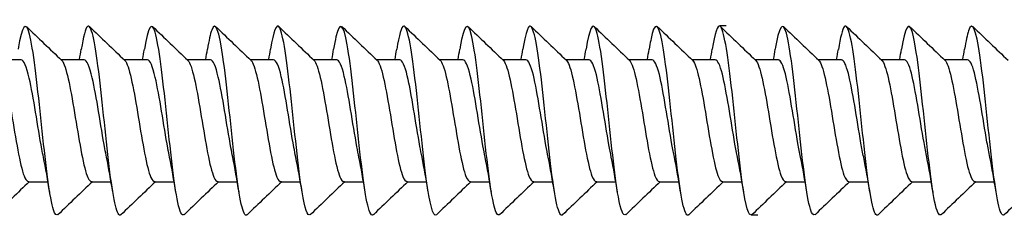
# Model space of a CAD drawing. Units: millimetres. Extents: x 1646 to 1999, y 1467 to 1927.
# Drawn here: x 1839 to 1864, y 1598 to 1603 of the extents above; entities that cross this region are included whole.
import ezdxf

# ---------------------------------------------------------------- set-up
doc = ezdxf.new("R2010")
doc.units = ezdxf.units.MM
doc.layers.add('SuP-Sichtbare-Kanten', color=7, linetype='Continuous', lineweight=25)
doc.layers.add('SuP-Skizziergeometrie', color=7, linetype='Continuous', lineweight=25)

msp = doc.modelspace()

# ---------------------------------------------------------------- linework, layer by layer
at = {"layer": 'SuP-Sichtbare-Kanten'}
for p, q in [((1838.642, 1601.614), (1839.237, 1601.614)), ((1840.242, 1601.614), (1840.837, 1601.614)), ((1841.842, 1601.614), (1842.437, 1601.614)), ((1843.442, 1601.614), (1844.037, 1601.614)), ((1845.042, 1601.614), (1845.637, 1601.614)), ((1846.642, 1601.614), (1847.237, 1601.614)), ((1848.242, 1601.614), (1848.837, 1601.614)), ((1849.842, 1601.614), (1850.437, 1601.614)), ((1851.442, 1601.614), (1852.037, 1601.614)), ((1853.042, 1601.614), (1853.637, 1601.614)), ((1854.642, 1601.614), (1855.237, 1601.614)), ((1856.242, 1601.614), (1856.837, 1601.614)), ((1857.842, 1601.614), (1858.437, 1601.614)), ((1859.442, 1601.614), (1860.037, 1601.614)), ((1861.042, 1601.614), (1861.637, 1601.614)), ((1862.642, 1601.614), (1863.237, 1601.614)), ((1839.422, 1598.514), (1839.916, 1598.514)), ((1841.022, 1598.514), (1841.516, 1598.514)), ((1842.622, 1598.514), (1843.116, 1598.514)), ((1844.222, 1598.514), (1844.716, 1598.514)), ((1845.822, 1598.514), (1846.316, 1598.514)), ((1847.422, 1598.514), (1847.916, 1598.514)), ((1849.022, 1598.514), (1849.516, 1598.514)), ((1850.622, 1598.514), (1851.116, 1598.514)), ((1852.222, 1598.514), (1852.716, 1598.514)), ((1853.822, 1598.514), (1854.316, 1598.514)), ((1855.422, 1598.514), (1855.916, 1598.514)), ((1857.022, 1598.514), (1857.516, 1598.514)), ((1858.622, 1598.514), (1859.116, 1598.514)), ((1860.222, 1598.514), (1860.716, 1598.514)), ((1861.822, 1598.514), (1862.316, 1598.514)), ((1863.422, 1598.514), (1863.916, 1598.514))]:
    msp.add_line(p, q, dxfattribs=at)
for points, knots in [([(1840.167, 1597.685), (1840.13, 1597.647), (1840.093, 1597.682), (1840.056, 1597.797), (1839.961, 1598.093), (1839.865, 1598.904), (1839.77, 1599.798), (1839.674, 1600.693), (1839.579, 1601.626), (1839.483, 1602.101), (1839.388, 1602.577), (1839.292, 1602.571), (1839.197, 1602.086), (1839.184, 1602.024), (1839.172, 1601.955), (1839.16, 1601.879)], [125.5616, 125.5616, 125.5616, 125.5616, 125.998773, 125.998773, 125.998773, 127.123762, 127.123762, 127.123762, 128.248751, 128.248751, 128.248751, 129.37374, 129.37374, 129.37374, 129.517946, 129.517946, 129.517946, 129.517946]), ([(1841.767, 1597.676), (1841.674, 1597.589), (1841.581, 1598.019), (1841.488, 1598.753), (1841.393, 1599.507), (1841.298, 1600.545), (1841.202, 1601.313), (1841.107, 1602.081), (1841.011, 1602.543), (1840.916, 1602.451), (1840.864, 1602.402), (1840.812, 1602.19), (1840.76, 1601.872)], [119.278414, 119.278414, 119.278414, 119.278414, 120.373828, 120.373828, 120.373828, 121.498817, 121.498817, 121.498817, 122.623806, 122.623806, 122.623806, 123.234761, 123.234761, 123.234761, 123.234761]), ([(1843.367, 1597.686), (1843.314, 1597.636), (1843.261, 1597.736), (1843.207, 1597.989), (1843.112, 1598.441), (1843.016, 1599.36), (1842.921, 1600.257), (1842.825, 1601.154), (1842.73, 1601.984), (1842.634, 1602.305), (1842.543, 1602.613), (1842.451, 1602.44), (1842.36, 1601.879)], [112.995229, 112.995229, 112.995229, 112.995229, 113.623894, 113.623894, 113.623894, 114.748883, 114.748883, 114.748883, 115.873872, 115.873872, 115.873872, 116.951575, 116.951575, 116.951575, 116.951575]), ([(1844.967, 1597.678), (1844.954, 1597.664), (1844.94, 1597.66), (1844.926, 1597.668), (1844.831, 1597.722), (1844.735, 1598.326), (1844.64, 1599.16), (1844.544, 1599.994), (1844.449, 1601.015), (1844.353, 1601.68), (1844.258, 1602.345), (1844.162, 1602.621), (1844.067, 1602.361), (1844.031, 1602.264), (1843.996, 1602.095), (1843.96, 1601.874)], [106.712044, 106.712044, 106.712044, 106.712044, 106.873959, 106.873959, 106.873959, 107.998948, 107.998948, 107.998948, 109.123937, 109.123937, 109.123937, 110.248927, 110.248927, 110.248927, 110.66839, 110.66839, 110.66839, 110.66839]), ([(1846.567, 1597.682), (1846.498, 1597.622), (1846.428, 1597.825), (1846.359, 1598.256), (1846.263, 1598.848), (1846.168, 1599.842), (1846.072, 1600.709), (1845.977, 1601.576), (1845.881, 1602.272), (1845.786, 1602.428), (1845.71, 1602.55), (1845.635, 1602.332), (1845.56, 1601.876)], [100.428858, 100.428858, 100.428858, 100.428858, 101.249014, 101.249014, 101.249014, 102.374003, 102.374003, 102.374003, 103.498992, 103.498992, 103.498992, 104.385205, 104.385205, 104.385205, 104.385205]), ([(1848.167, 1597.683), (1848.137, 1597.652), (1848.107, 1597.669), (1848.077, 1597.739), (1847.982, 1597.963), (1847.886, 1598.717), (1847.791, 1599.6), (1847.695, 1600.483), (1847.6, 1601.451), (1847.504, 1601.988), (1847.409, 1602.526), (1847.314, 1602.607), (1847.218, 1602.187), (1847.199, 1602.102), (1847.179, 1601.998), (1847.16, 1601.877)], [94.145673, 94.145673, 94.145673, 94.145673, 94.49908, 94.49908, 94.49908, 95.624069, 95.624069, 95.624069, 96.749058, 96.749058, 96.749058, 97.874047, 97.874047, 97.874047, 98.102019, 98.102019, 98.102019, 98.102019]), ([(1851.367, 1597.686), (1851.321, 1597.641), (1851.275, 1597.708), (1851.229, 1597.895), (1851.133, 1598.281), (1851.038, 1599.156), (1850.942, 1600.056), (1850.847, 1600.956), (1850.751, 1601.835), (1850.656, 1602.226), (1850.56, 1602.616), (1850.465, 1602.499), (1850.369, 1601.936), (1850.366, 1601.917), (1850.363, 1601.899), (1850.36, 1601.879)], [81.579303, 81.579303, 81.579303, 81.579303, 82.1242, 82.1242, 82.1242, 83.249189, 83.249189, 83.249189, 84.374178, 84.374178, 84.374178, 85.499168, 85.499168, 85.499168, 85.535649, 85.535649, 85.535649, 85.535649]), ([(1852.967, 1597.677), (1852.961, 1597.67), (1852.954, 1597.666), (1852.948, 1597.664), (1852.852, 1597.643), (1852.757, 1598.175), (1852.661, 1598.977), (1852.566, 1599.78), (1852.47, 1600.812), (1852.375, 1601.526), (1852.279, 1602.24), (1852.184, 1602.598), (1852.088, 1602.411), (1852.045, 1602.328), (1852.003, 1602.136), (1851.96, 1601.873)], [75.296117, 75.296117, 75.296117, 75.296117, 75.374266, 75.374266, 75.374266, 76.499255, 76.499255, 76.499255, 77.624244, 77.624244, 77.624244, 78.749233, 78.749233, 78.749233, 79.252463, 79.252463, 79.252463, 79.252463]), ([(1854.567, 1597.684), (1854.505, 1597.629), (1854.442, 1597.781), (1854.38, 1598.13), (1854.284, 1598.664), (1854.189, 1599.629), (1854.093, 1600.513), (1853.998, 1601.397), (1853.902, 1602.156), (1853.807, 1602.385), (1853.725, 1602.582), (1853.642, 1602.378), (1853.56, 1601.878)], [69.012932, 69.012932, 69.012932, 69.012932, 69.749321, 69.749321, 69.749321, 70.87431, 70.87431, 70.87431, 71.999299, 71.999299, 71.999299, 72.969278, 72.969278, 72.969278, 72.969278]), ([(1856.167, 1597.681), (1856.145, 1597.657), (1856.122, 1597.661), (1856.099, 1597.697), (1856.003, 1597.847), (1855.908, 1598.539), (1855.812, 1599.404), (1855.717, 1600.27), (1855.621, 1601.265), (1855.526, 1601.861), (1855.43, 1602.458), (1855.335, 1602.625), (1855.239, 1602.273), (1855.213, 1602.176), (1855.186, 1602.04), (1855.16, 1601.876)], [62.729747, 62.729747, 62.729747, 62.729747, 62.999387, 62.999387, 62.999387, 64.124376, 64.124376, 64.124376, 65.249365, 65.249365, 65.249365, 66.374354, 66.374354, 66.374354, 66.686093, 66.686093, 66.686093, 66.686093]), ([(1859.367, 1597.685), (1859.328, 1597.646), (1859.289, 1597.687), (1859.25, 1597.817), (1859.155, 1598.133), (1859.059, 1598.959), (1858.964, 1599.856), (1858.868, 1600.752), (1858.773, 1601.674), (1858.677, 1602.131), (1858.582, 1602.588), (1858.486, 1602.557), (1858.391, 1602.055), (1858.38, 1602.001), (1858.37, 1601.942), (1858.36, 1601.879)], [50.163376, 50.163376, 50.163376, 50.163376, 50.624507, 50.624507, 50.624507, 51.749496, 51.749496, 51.749496, 52.874485, 52.874485, 52.874485, 53.999474, 53.999474, 53.999474, 54.119722, 54.119722, 54.119722, 54.119722]), ([(1860.967, 1597.676), (1860.872, 1597.585), (1860.777, 1598.04), (1860.682, 1598.802), (1860.587, 1599.568), (1860.491, 1600.605), (1860.396, 1601.362), (1860.3, 1602.119), (1860.205, 1602.557), (1860.109, 1602.445), (1860.06, 1602.386), (1860.01, 1602.178), (1859.96, 1601.872)], [43.880191, 43.880191, 43.880191, 43.880191, 44.999562, 44.999562, 44.999562, 46.124551, 46.124551, 46.124551, 47.24954, 47.24954, 47.24954, 47.836537, 47.836537, 47.836537, 47.836537]), ([(1862.567, 1597.685), (1862.512, 1597.635), (1862.457, 1597.745), (1862.401, 1598.018), (1862.306, 1598.489), (1862.21, 1599.419), (1862.115, 1600.314), (1862.019, 1601.21), (1861.924, 1602.024), (1861.828, 1602.325), (1861.739, 1602.607), (1861.649, 1602.425), (1861.56, 1601.879)], [37.597005, 37.597005, 37.597005, 37.597005, 38.249628, 38.249628, 38.249628, 39.374617, 39.374617, 39.374617, 40.499606, 40.499606, 40.499606, 41.553352, 41.553352, 41.553352, 41.553352]), ([(1864.167, 1597.679), (1864.152, 1597.662), (1864.136, 1597.66), (1864.12, 1597.672), (1864.025, 1597.747), (1863.929, 1598.372), (1863.834, 1599.214), (1863.738, 1600.055), (1863.643, 1601.072), (1863.547, 1601.722), (1863.452, 1602.373), (1863.356, 1602.625), (1863.261, 1602.344), (1863.227, 1602.245), (1863.194, 1602.083), (1863.16, 1601.874)], [31.31382, 31.31382, 31.31382, 31.31382, 31.499693, 31.499693, 31.499693, 32.624682, 32.624682, 32.624682, 33.749671, 33.749671, 33.749671, 34.87466, 34.87466, 34.87466, 35.270166, 35.270166, 35.270166, 35.270166]), ([(1849.767, 1597.677), (1849.682, 1597.601), (1849.596, 1597.951), (1849.51, 1598.59), (1849.414, 1599.3), (1849.319, 1600.332), (1849.223, 1601.137), (1849.128, 1601.942), (1849.032, 1602.479), (1848.937, 1602.463), (1848.878, 1602.453), (1848.819, 1602.233), (1848.76, 1601.872)], [87.862488, 87.862488, 87.862488, 87.862488, 88.874135, 88.874135, 88.874135, 89.999124, 89.999124, 89.999124, 91.124113, 91.124113, 91.124113, 91.818834, 91.818834, 91.818834, 91.818834]), ([(1857.767, 1597.679), (1857.689, 1597.612), (1857.61, 1597.891), (1857.531, 1598.436), (1857.436, 1599.098), (1857.34, 1600.118), (1857.245, 1600.954), (1857.149, 1601.79), (1857.054, 1602.399), (1856.958, 1602.458), (1856.892, 1602.499), (1856.826, 1602.275), (1856.76, 1601.873)], [56.446561, 56.446561, 56.446561, 56.446561, 57.374441, 57.374441, 57.374441, 58.49943, 58.49943, 58.49943, 59.624419, 59.624419, 59.624419, 60.402908, 60.402908, 60.402908, 60.402908]), ([(1838.662, 1601.593), (1838.672, 1601.585), (1838.681, 1601.572), (1838.691, 1601.556), (1838.798, 1601.381), (1838.904, 1600.778), (1839.011, 1600.13), (1839.117, 1599.482), (1839.224, 1598.84), (1839.33, 1598.612), (1839.361, 1598.547), (1839.391, 1598.517), (1839.422, 1598.52)], [-134.931143, -134.931143, -134.931143, -134.931143, -134.815386, -134.815386, -134.815386, -133.56046, -133.56046, -133.56046, -132.305534, -132.305534, -132.305534, -131.946891, -131.946891, -131.946891, -131.946891]), ([(1839.801, 1599.137), (1839.787, 1599.2), (1839.774, 1599.268), (1839.761, 1599.338), (1839.655, 1599.911), (1839.548, 1600.674), (1839.442, 1601.14), (1839.373, 1601.439), (1839.305, 1601.601), (1839.237, 1601.605)], [126.592687, 126.592687, 126.592687, 126.592687, 126.747544, 126.747544, 126.747544, 128.00247, 128.00247, 128.00247, 128.805299, 128.805299, 128.805299, 128.805299]), ([(1840.262, 1601.594), (1840.271, 1601.585), (1840.28, 1601.574), (1840.289, 1601.56), (1840.396, 1601.39), (1840.502, 1600.791), (1840.609, 1600.143), (1840.715, 1599.496), (1840.822, 1598.85), (1840.928, 1598.617), (1840.959, 1598.549), (1840.99, 1598.518), (1841.022, 1598.52)], [-128.647958, -128.647958, -128.647958, -128.647958, -128.540755, -128.540755, -128.540755, -127.285829, -127.285829, -127.285829, -126.030903, -126.030903, -126.030903, -125.663706, -125.663706, -125.663706, -125.663706]), ([(1841.401, 1599.137), (1841.387, 1599.204), (1841.373, 1599.275), (1841.359, 1599.35), (1841.252, 1599.926), (1841.146, 1600.687), (1841.039, 1601.15), (1840.972, 1601.443), (1840.904, 1601.601), (1840.837, 1601.605)], [120.309502, 120.309502, 120.309502, 120.309502, 120.472913, 120.472913, 120.472913, 121.72784, 121.72784, 121.72784, 122.522113, 122.522113, 122.522113, 122.522113]), ([(1841.862, 1601.594), (1841.87, 1601.586), (1841.878, 1601.576), (1841.887, 1601.563), (1841.993, 1601.399), (1842.1, 1600.804), (1842.206, 1600.156), (1842.313, 1599.509), (1842.419, 1598.86), (1842.526, 1598.622), (1842.558, 1598.551), (1842.59, 1598.518), (1842.622, 1598.52)], [-122.364773, -122.364773, -122.364773, -122.364773, -122.266124, -122.266124, -122.266124, -121.011198, -121.011198, -121.011198, -119.756272, -119.756272, -119.756272, -119.380521, -119.380521, -119.380521, -119.380521]), ([(1843.001, 1599.138), (1842.986, 1599.208), (1842.971, 1599.283), (1842.957, 1599.362), (1842.85, 1599.94), (1842.744, 1600.701), (1842.637, 1601.159), (1842.57, 1601.446), (1842.504, 1601.601), (1842.437, 1601.605)], [114.026316, 114.026316, 114.026316, 114.026316, 114.198282, 114.198282, 114.198282, 115.453209, 115.453209, 115.453209, 116.238928, 116.238928, 116.238928, 116.238928]), ([(1843.462, 1601.594), (1843.469, 1601.587), (1843.477, 1601.578), (1843.485, 1601.566), (1843.591, 1601.408), (1843.698, 1600.816), (1843.804, 1600.17), (1843.911, 1599.523), (1844.017, 1598.87), (1844.124, 1598.627), (1844.156, 1598.552), (1844.189, 1598.518), (1844.222, 1598.521)], [-116.081588, -116.081588, -116.081588, -116.081588, -115.991493, -115.991493, -115.991493, -114.736567, -114.736567, -114.736567, -113.481641, -113.481641, -113.481641, -113.097336, -113.097336, -113.097336, -113.097336]), ([(1844.601, 1599.138), (1844.585, 1599.211), (1844.57, 1599.29), (1844.555, 1599.374), (1844.448, 1599.954), (1844.341, 1600.714), (1844.235, 1601.169), (1844.169, 1601.45), (1844.103, 1601.601), (1844.037, 1601.605)], [107.743131, 107.743131, 107.743131, 107.743131, 107.923652, 107.923652, 107.923652, 109.178578, 109.178578, 109.178578, 109.955743, 109.955743, 109.955743, 109.955743]), ([(1845.062, 1601.594), (1845.069, 1601.588), (1845.076, 1601.58), (1845.082, 1601.57), (1845.189, 1601.416), (1845.296, 1600.829), (1845.402, 1600.183), (1845.509, 1599.536), (1845.615, 1598.88), (1845.722, 1598.632), (1845.755, 1598.554), (1845.788, 1598.518), (1845.822, 1598.521)], [-109.798402, -109.798402, -109.798402, -109.798402, -109.716862, -109.716862, -109.716862, -108.461936, -108.461936, -108.461936, -107.20701, -107.20701, -107.20701, -106.81415, -106.81415, -106.81415, -106.81415]), ([(1846.201, 1599.138), (1846.184, 1599.215), (1846.168, 1599.298), (1846.152, 1599.386), (1846.046, 1599.969), (1845.939, 1600.727), (1845.833, 1601.178), (1845.768, 1601.454), (1845.702, 1601.602), (1845.637, 1601.605)], [101.459946, 101.459946, 101.459946, 101.459946, 101.649021, 101.649021, 101.649021, 102.903947, 102.903947, 102.903947, 103.672558, 103.672558, 103.672558, 103.672558]), ([(1846.662, 1601.594), (1846.668, 1601.588), (1846.674, 1601.581), (1846.68, 1601.573), (1846.787, 1601.425), (1846.893, 1600.842), (1847, 1600.196), (1847.106, 1599.55), (1847.213, 1598.89), (1847.319, 1598.637), (1847.353, 1598.556), (1847.388, 1598.518), (1847.422, 1598.521)], [-103.515217, -103.515217, -103.515217, -103.515217, -103.442231, -103.442231, -103.442231, -102.187305, -102.187305, -102.187305, -100.932379, -100.932379, -100.932379, -100.530965, -100.530965, -100.530965, -100.530965]), ([(1847.801, 1599.138), (1847.784, 1599.219), (1847.767, 1599.305), (1847.75, 1599.398), (1847.644, 1599.983), (1847.537, 1600.74), (1847.431, 1601.187), (1847.366, 1601.458), (1847.302, 1601.602), (1847.237, 1601.605)], [95.176761, 95.176761, 95.176761, 95.176761, 95.37439, 95.37439, 95.37439, 96.629316, 96.629316, 96.629316, 97.389372, 97.389372, 97.389372, 97.389372]), ([(1848.262, 1601.594), (1848.267, 1601.589), (1848.273, 1601.583), (1848.278, 1601.576), (1848.385, 1601.433), (1848.491, 1600.855), (1848.598, 1600.209), (1848.704, 1599.564), (1848.811, 1598.901), (1848.917, 1598.642), (1848.952, 1598.558), (1848.987, 1598.519), (1849.022, 1598.521)], [-97.232032, -97.232032, -97.232032, -97.232032, -97.167601, -97.167601, -97.167601, -95.912674, -95.912674, -95.912674, -94.657748, -94.657748, -94.657748, -94.24778, -94.24778, -94.24778, -94.24778]), ([(1849.401, 1599.138), (1849.383, 1599.222), (1849.365, 1599.313), (1849.348, 1599.41), (1849.241, 1599.997), (1849.135, 1600.753), (1849.028, 1601.196), (1848.965, 1601.461), (1848.901, 1601.602), (1848.837, 1601.605)], [88.893575, 88.893575, 88.893575, 88.893575, 89.099759, 89.099759, 89.099759, 90.354685, 90.354685, 90.354685, 91.106187, 91.106187, 91.106187, 91.106187]), ([(1849.862, 1601.594), (1849.866, 1601.59), (1849.871, 1601.585), (1849.876, 1601.579), (1849.982, 1601.441), (1850.089, 1600.867), (1850.195, 1600.222), (1850.302, 1599.577), (1850.409, 1598.911), (1850.515, 1598.647), (1850.551, 1598.56), (1850.586, 1598.519), (1850.622, 1598.521)], [-90.948846, -90.948846, -90.948846, -90.948846, -90.89297, -90.89297, -90.89297, -89.638043, -89.638043, -89.638043, -88.383117, -88.383117, -88.383117, -87.964594, -87.964594, -87.964594, -87.964594]), ([(1851.001, 1599.138), (1850.982, 1599.226), (1850.964, 1599.321), (1850.946, 1599.422), (1850.839, 1600.012), (1850.733, 1600.767), (1850.626, 1601.205), (1850.563, 1601.465), (1850.5, 1601.602), (1850.437, 1601.605)], [82.61039, 82.61039, 82.61039, 82.61039, 82.825128, 82.825128, 82.825128, 84.080054, 84.080054, 84.080054, 84.823002, 84.823002, 84.823002, 84.823002]), ([(1851.462, 1601.594), (1851.466, 1601.591), (1851.47, 1601.586), (1851.474, 1601.581), (1851.58, 1601.45), (1851.687, 1600.88), (1851.793, 1600.236), (1851.9, 1599.591), (1852.006, 1598.921), (1852.113, 1598.653), (1852.149, 1598.561), (1852.185, 1598.519), (1852.222, 1598.521)], [-84.665661, -84.665661, -84.665661, -84.665661, -84.618339, -84.618339, -84.618339, -83.363413, -83.363413, -83.363413, -82.108486, -82.108486, -82.108486, -81.681409, -81.681409, -81.681409, -81.681409]), ([(1852.601, 1599.138), (1852.582, 1599.229), (1852.563, 1599.328), (1852.544, 1599.434), (1852.437, 1600.026), (1852.331, 1600.78), (1852.224, 1601.214), (1852.162, 1601.468), (1852.099, 1601.602), (1852.037, 1601.604)], [76.327205, 76.327205, 76.327205, 76.327205, 76.550497, 76.550497, 76.550497, 77.805423, 77.805423, 77.805423, 78.539816, 78.539816, 78.539816, 78.539816]), ([(1853.062, 1601.594), (1853.065, 1601.591), (1853.068, 1601.588), (1853.072, 1601.584), (1853.178, 1601.458), (1853.285, 1600.893), (1853.391, 1600.249), (1853.498, 1599.605), (1853.604, 1598.932), (1853.711, 1598.658), (1853.748, 1598.563), (1853.785, 1598.519), (1853.822, 1598.522)], [-78.382476, -78.382476, -78.382476, -78.382476, -78.343708, -78.343708, -78.343708, -77.088782, -77.088782, -77.088782, -75.833856, -75.833856, -75.833856, -75.398224, -75.398224, -75.398224, -75.398224]), ([(1854.201, 1599.139), (1854.181, 1599.233), (1854.161, 1599.336), (1854.141, 1599.446), (1854.035, 1600.04), (1853.928, 1600.793), (1853.822, 1601.223), (1853.76, 1601.472), (1853.699, 1601.602), (1853.637, 1601.604)], [70.044019, 70.044019, 70.044019, 70.044019, 70.275866, 70.275866, 70.275866, 71.530792, 71.530792, 71.530792, 72.256631, 72.256631, 72.256631, 72.256631]), ([(1854.662, 1601.594), (1854.664, 1601.592), (1854.667, 1601.589), (1854.669, 1601.586), (1854.776, 1601.466), (1854.882, 1600.905), (1854.989, 1600.262), (1855.095, 1599.619), (1855.202, 1598.943), (1855.309, 1598.664), (1855.346, 1598.565), (1855.384, 1598.519), (1855.422, 1598.522)], [-72.09929, -72.09929, -72.09929, -72.09929, -72.069077, -72.069077, -72.069077, -70.814151, -70.814151, -70.814151, -69.559225, -69.559225, -69.559225, -69.115038, -69.115038, -69.115038, -69.115038]), ([(1855.801, 1599.139), (1855.78, 1599.237), (1855.76, 1599.344), (1855.739, 1599.458), (1855.633, 1600.055), (1855.526, 1600.805), (1855.42, 1601.232), (1855.359, 1601.475), (1855.298, 1601.602), (1855.237, 1601.604)], [63.760834, 63.760834, 63.760834, 63.760834, 64.001235, 64.001235, 64.001235, 65.256161, 65.256161, 65.256161, 65.973446, 65.973446, 65.973446, 65.973446]), ([(1856.262, 1601.594), (1856.264, 1601.593), (1856.265, 1601.591), (1856.267, 1601.589), (1856.374, 1601.473), (1856.48, 1600.917), (1856.587, 1600.275), (1856.693, 1599.633), (1856.8, 1598.953), (1856.906, 1598.67), (1856.945, 1598.567), (1856.983, 1598.519), (1857.022, 1598.522)], [-65.816105, -65.816105, -65.816105, -65.816105, -65.794446, -65.794446, -65.794446, -64.53952, -64.53952, -64.53952, -63.284594, -63.284594, -63.284594, -62.831853, -62.831853, -62.831853, -62.831853]), ([(1857.401, 1599.139), (1857.379, 1599.24), (1857.358, 1599.351), (1857.337, 1599.47), (1857.231, 1600.069), (1857.124, 1600.818), (1857.018, 1601.24), (1856.957, 1601.479), (1856.897, 1601.602), (1856.837, 1601.604)], [57.477649, 57.477649, 57.477649, 57.477649, 57.726604, 57.726604, 57.726604, 58.98153, 58.98153, 58.98153, 59.69026, 59.69026, 59.69026, 59.69026]), ([(1857.862, 1601.594), (1857.863, 1601.593), (1857.864, 1601.592), (1857.865, 1601.591), (1857.972, 1601.481), (1858.078, 1600.93), (1858.185, 1600.288), (1858.291, 1599.647), (1858.398, 1598.964), (1858.504, 1598.676), (1858.543, 1598.57), (1858.582, 1598.52), (1858.622, 1598.522)], [-59.53292, -59.53292, -59.53292, -59.53292, -59.519815, -59.519815, -59.519815, -58.264889, -58.264889, -58.264889, -57.009963, -57.009963, -57.009963, -56.548668, -56.548668, -56.548668, -56.548668]), ([(1859.001, 1599.139), (1858.979, 1599.244), (1858.957, 1599.359), (1858.935, 1599.483), (1858.828, 1600.084), (1858.722, 1600.831), (1858.615, 1601.249), (1858.556, 1601.482), (1858.496, 1601.603), (1858.437, 1601.604)], [51.194463, 51.194463, 51.194463, 51.194463, 51.451973, 51.451973, 51.451973, 52.7069, 52.7069, 52.7069, 53.407075, 53.407075, 53.407075, 53.407075]), ([(1859.462, 1601.594), (1859.462, 1601.594), (1859.462, 1601.594), (1859.463, 1601.593), (1859.569, 1601.489), (1859.676, 1600.942), (1859.782, 1600.301), (1859.889, 1599.661), (1859.995, 1598.975), (1860.102, 1598.682), (1860.142, 1598.572), (1860.182, 1598.52), (1860.222, 1598.522)], [-53.249734, -53.249734, -53.249734, -53.249734, -53.245184, -53.245184, -53.245184, -51.990258, -51.990258, -51.990258, -50.735332, -50.735332, -50.735332, -50.265482, -50.265482, -50.265482, -50.265482]), ([(1860.601, 1599.139), (1860.578, 1599.248), (1860.555, 1599.367), (1860.533, 1599.495), (1860.426, 1600.098), (1860.32, 1600.844), (1860.213, 1601.257), (1860.154, 1601.485), (1860.096, 1601.603), (1860.037, 1601.604)], [44.911278, 44.911278, 44.911278, 44.911278, 45.177342, 45.177342, 45.177342, 46.432269, 46.432269, 46.432269, 47.12389, 47.12389, 47.12389, 47.12389]), ([(1861.062, 1601.594), (1861.168, 1601.493), (1861.274, 1600.952), (1861.38, 1600.314), (1861.487, 1599.675), (1861.593, 1598.986), (1861.7, 1598.688), (1861.74, 1598.574), (1861.781, 1598.52), (1861.822, 1598.522)], [-46.966549, -46.966549, -46.966549, -46.966549, -45.715627, -45.715627, -45.715627, -44.460701, -44.460701, -44.460701, -43.982297, -43.982297, -43.982297, -43.982297]), ([(1862.201, 1599.139), (1862.177, 1599.251), (1862.154, 1599.375), (1862.131, 1599.507), (1862.024, 1600.112), (1861.918, 1600.857), (1861.811, 1601.266), (1861.753, 1601.489), (1861.695, 1601.603), (1861.637, 1601.604)], [38.628093, 38.628093, 38.628093, 38.628093, 38.902712, 38.902712, 38.902712, 40.157638, 40.157638, 40.157638, 40.840704, 40.840704, 40.840704, 40.840704]), ([(1862.662, 1601.594), (1862.767, 1601.493), (1862.873, 1600.96), (1862.978, 1600.328), (1863.085, 1599.689), (1863.191, 1598.997), (1863.298, 1598.694), (1863.339, 1598.576), (1863.38, 1598.52), (1863.422, 1598.522)], [-40.683364, -40.683364, -40.683364, -40.683364, -39.440996, -39.440996, -39.440996, -38.18607, -38.18607, -38.18607, -37.699112, -37.699112, -37.699112, -37.699112]), ([(1863.801, 1599.139), (1863.776, 1599.255), (1863.752, 1599.383), (1863.728, 1599.52), (1863.622, 1600.127), (1863.515, 1600.869), (1863.409, 1601.274), (1863.352, 1601.492), (1863.294, 1601.603), (1863.237, 1601.604)], [32.344907, 32.344907, 32.344907, 32.344907, 32.628081, 32.628081, 32.628081, 33.883007, 33.883007, 33.883007, 34.557519, 34.557519, 34.557519, 34.557519])]:
    msp.add_open_spline(points, degree=3, knots=knots, dxfattribs=at)
for points in [[(1839.367, 1602.451), (1839.665, 1602.165), (1839.963, 1601.879), (1840.262, 1601.594)], [(1840.967, 1602.451), (1841.265, 1602.165), (1841.563, 1601.879), (1841.862, 1601.594)], [(1842.567, 1602.451), (1842.865, 1602.165), (1843.163, 1601.879), (1843.462, 1601.594)], [(1844.167, 1602.451), (1844.465, 1602.165), (1844.763, 1601.879), (1845.062, 1601.594)], [(1845.767, 1602.451), (1846.065, 1602.165), (1846.363, 1601.879), (1846.662, 1601.594)], [(1847.367, 1602.451), (1847.665, 1602.165), (1847.963, 1601.879), (1848.262, 1601.594)], [(1848.967, 1602.451), (1849.265, 1602.165), (1849.563, 1601.879), (1849.862, 1601.594)], [(1850.567, 1602.451), (1850.865, 1602.165), (1851.163, 1601.879), (1851.462, 1601.594)], [(1852.167, 1602.451), (1852.465, 1602.165), (1852.763, 1601.879), (1853.062, 1601.594)], [(1853.767, 1602.451), (1854.065, 1602.165), (1854.363, 1601.879), (1854.662, 1601.594)], [(1855.367, 1602.451), (1855.665, 1602.165), (1855.963, 1601.879), (1856.262, 1601.594)], [(1856.967, 1602.451), (1857.265, 1602.165), (1857.563, 1601.879), (1857.862, 1601.594)], [(1858.567, 1602.451), (1858.865, 1602.165), (1859.163, 1601.879), (1859.462, 1601.594)], [(1860.167, 1602.451), (1860.465, 1602.165), (1860.763, 1601.879), (1861.062, 1601.594)], [(1861.767, 1602.451), (1862.065, 1602.165), (1862.363, 1601.879), (1862.662, 1601.594)], [(1863.367, 1602.451), (1863.665, 1602.165), (1863.963, 1601.879), (1864.262, 1601.594)], [(1840.716, 1601.614), (1840.731, 1601.702), (1840.746, 1601.79), (1840.76, 1601.88)], [(1842.316, 1601.614), (1842.331, 1601.702), (1842.346, 1601.79), (1842.36, 1601.88)], [(1843.916, 1601.614), (1843.931, 1601.702), (1843.946, 1601.79), (1843.96, 1601.88)], [(1845.516, 1601.614), (1845.531, 1601.702), (1845.546, 1601.79), (1845.56, 1601.88)], [(1847.116, 1601.614), (1847.131, 1601.702), (1847.146, 1601.79), (1847.16, 1601.88)], [(1848.716, 1601.614), (1848.731, 1601.702), (1848.746, 1601.79), (1848.76, 1601.88)], [(1850.316, 1601.614), (1850.331, 1601.702), (1850.346, 1601.79), (1850.36, 1601.88)], [(1851.916, 1601.614), (1851.931, 1601.702), (1851.946, 1601.79), (1851.96, 1601.88)], [(1853.516, 1601.614), (1853.531, 1601.702), (1853.546, 1601.79), (1853.56, 1601.88)], [(1855.116, 1601.614), (1855.131, 1601.702), (1855.146, 1601.79), (1855.16, 1601.88)], [(1856.716, 1601.614), (1856.731, 1601.702), (1856.746, 1601.79), (1856.76, 1601.88)], [(1858.316, 1601.614), (1858.331, 1601.702), (1858.346, 1601.79), (1858.36, 1601.88)], [(1859.916, 1601.614), (1859.931, 1601.702), (1859.946, 1601.79), (1859.96, 1601.88)], [(1861.516, 1601.614), (1861.531, 1601.702), (1861.546, 1601.79), (1861.56, 1601.88)], [(1863.116, 1601.614), (1863.131, 1601.702), (1863.146, 1601.79), (1863.16, 1601.88)], [(1839.96, 1598.248), (1839.91, 1598.554), (1839.858, 1598.857), (1839.801, 1599.136)], [(1841.56, 1598.248), (1841.51, 1598.554), (1841.458, 1598.857), (1841.401, 1599.136)], [(1843.16, 1598.248), (1843.11, 1598.554), (1843.058, 1598.857), (1843.001, 1599.136)], [(1844.76, 1598.248), (1844.71, 1598.554), (1844.658, 1598.857), (1844.601, 1599.136)], [(1846.36, 1598.248), (1846.31, 1598.554), (1846.258, 1598.857), (1846.201, 1599.136)], [(1847.96, 1598.248), (1847.91, 1598.554), (1847.858, 1598.857), (1847.801, 1599.136)], [(1849.56, 1598.248), (1849.51, 1598.554), (1849.458, 1598.857), (1849.401, 1599.136)], [(1851.16, 1598.248), (1851.11, 1598.554), (1851.058, 1598.857), (1851.001, 1599.136)], [(1852.76, 1598.248), (1852.71, 1598.554), (1852.658, 1598.857), (1852.601, 1599.136)], [(1854.36, 1598.248), (1854.31, 1598.554), (1854.258, 1598.857), (1854.201, 1599.136)], [(1855.96, 1598.248), (1855.91, 1598.554), (1855.858, 1598.857), (1855.801, 1599.136)], [(1857.56, 1598.248), (1857.51, 1598.554), (1857.458, 1598.857), (1857.401, 1599.136)], [(1859.16, 1598.248), (1859.11, 1598.554), (1859.058, 1598.857), (1859.001, 1599.136)], [(1860.76, 1598.248), (1860.71, 1598.554), (1860.658, 1598.857), (1860.601, 1599.136)], [(1862.36, 1598.248), (1862.31, 1598.554), (1862.258, 1598.857), (1862.201, 1599.136)], [(1863.96, 1598.248), (1863.91, 1598.554), (1863.858, 1598.857), (1863.801, 1599.136)], [(1839.442, 1598.514), (1839.15, 1598.235), (1838.858, 1597.956), (1838.567, 1597.676)], [(1841.042, 1598.514), (1840.75, 1598.235), (1840.458, 1597.956), (1840.167, 1597.676)], [(1842.642, 1598.514), (1842.35, 1598.235), (1842.058, 1597.956), (1841.767, 1597.676)], [(1844.242, 1598.514), (1843.95, 1598.235), (1843.658, 1597.956), (1843.367, 1597.676)], [(1845.842, 1598.514), (1845.55, 1598.235), (1845.258, 1597.956), (1844.967, 1597.676)], [(1847.442, 1598.514), (1847.15, 1598.235), (1846.858, 1597.956), (1846.567, 1597.676)], [(1849.042, 1598.514), (1848.75, 1598.235), (1848.458, 1597.956), (1848.167, 1597.676)], [(1850.642, 1598.514), (1850.35, 1598.235), (1850.058, 1597.956), (1849.767, 1597.676)], [(1852.242, 1598.514), (1851.95, 1598.235), (1851.658, 1597.956), (1851.367, 1597.676)], [(1853.842, 1598.514), (1853.55, 1598.235), (1853.258, 1597.956), (1852.967, 1597.676)], [(1855.442, 1598.514), (1855.15, 1598.235), (1854.858, 1597.956), (1854.567, 1597.676)], [(1857.042, 1598.514), (1856.75, 1598.235), (1856.458, 1597.956), (1856.167, 1597.676)], [(1858.642, 1598.514), (1858.35, 1598.235), (1858.058, 1597.956), (1857.767, 1597.676)], [(1860.242, 1598.514), (1859.95, 1598.235), (1859.658, 1597.956), (1859.367, 1597.676)], [(1861.842, 1598.514), (1861.55, 1598.235), (1861.258, 1597.956), (1860.967, 1597.676)], [(1863.442, 1598.514), (1863.15, 1598.235), (1862.858, 1597.956), (1862.567, 1597.676)], [(1865.042, 1598.514), (1864.75, 1598.235), (1864.458, 1597.956), (1864.167, 1597.676)]]:
    msp.add_open_spline(points, degree=3, dxfattribs=at)
at = {"layer": 'SuP-Skizziergeometrie', "color": 174, "lineweight": 25, "true_color": 0x0000a0}
for p, q in [((1857.118, 1602.469), (1856.952, 1602.469)), ((1857.919, 1597.667), (1857.752, 1597.667))]:
    msp.add_line(p, q, dxfattribs=at)

doc.saveas('drawing.dxf')
